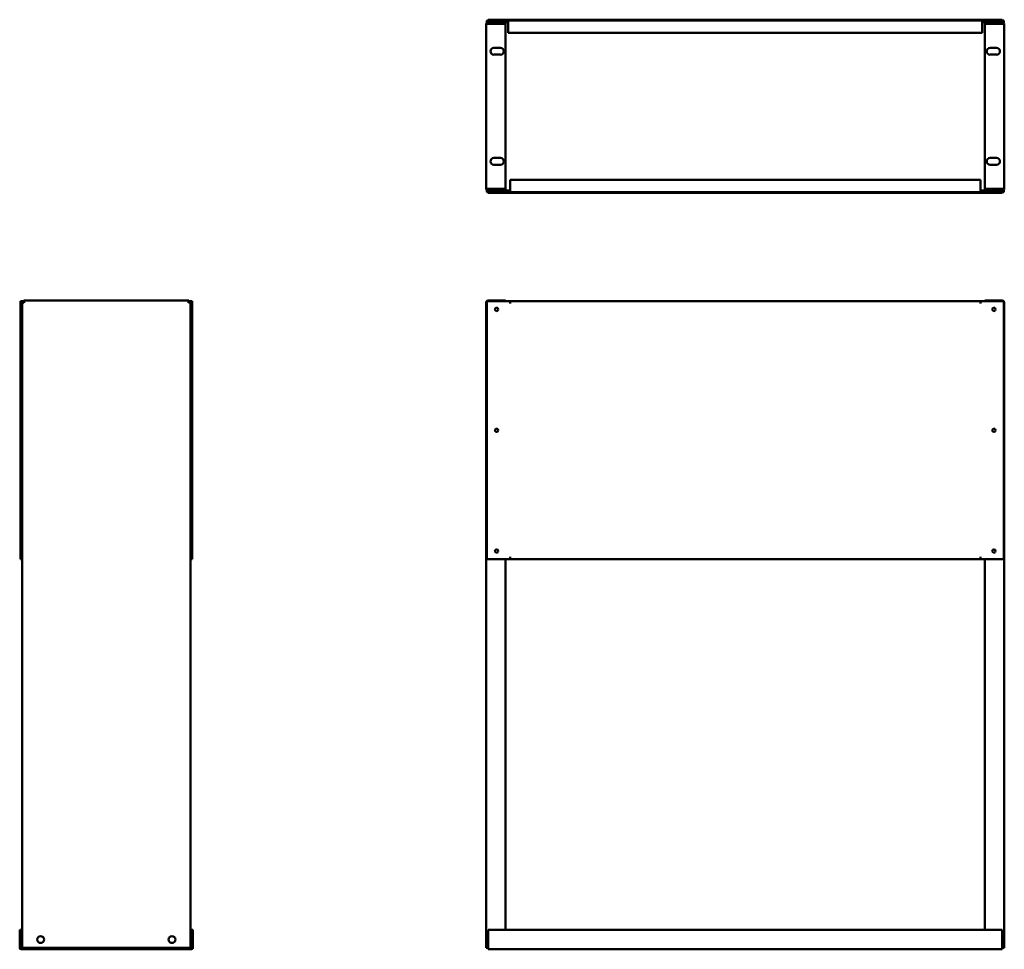
# Model space of a CAD drawing. Units: millimetres. Extents: x 350 to 1870, y 115 to 1550.
import ezdxf

# ---------------------------------------------------------------- set-up
doc = ezdxf.new("R2010")
doc.units = ezdxf.units.MM
doc.layers.add('Visible (ANSI)', color=7, linetype='Continuous', lineweight=50)

msp = doc.modelspace()

# ---------------------------------------------------------------- linework, layer by layer
at = {"layer": 'Visible (ANSI)'}
for p, q in [((1070.2, 1289.4), (1070.2, 1542.9)), ((1104.2, 1548.7), (1071.2, 1548.7)), ((1071.2, 1546.2), (1071.2, 1548.7)), ((1104.2, 1546.2), (1071.2, 1546.2)), ((1073.4, 1548.7), (1073.4, 1549.9)), ((1866.9, 1549.9), (1073.4, 1549.9)), ((1073.4, 1546.2), (1073.4, 1546.2)), ((1073.4, 1543.7), (1073.4, 1543.7)), ((1073.5, 1543.7), (1073.5, 1546.2)), ((1073.5, 1543.7), (1100.2, 1543.7)), ((1073.5, 1543.7), (1100.2, 1543.7)), ((1100.2, 1543.7), (1100.2, 1546.2)), ((1100.2, 1543.7), (1100.2, 1288.6)), ((1104.2, 1548.7), (1836.2, 1548.7)), ((1104.2, 1548.7), (1104.2, 1545.4)), ((1104.2, 1546.2), (1104.2, 1548.7)), ((1104.2, 1548.7), (1104.2, 1548.7)), ((1104.2, 1546.2), (1104.2, 1546.2)), ((1104.2, 1529.7), (1104.2, 1545.4)), ((1836.2, 1545.4), (1836.2, 1548.7)), ((1836.2, 1548.7), (1836.2, 1548.7)), ((1836.2, 1548.7), (1836.2, 1546.2)), ((1869.2, 1548.7), (1836.2, 1548.7)), ((1836.2, 1546.2), (1836.2, 1546.2)), ((1869.2, 1546.2), (1836.2, 1546.2)), ((1836.2, 1545.4), (1836.2, 1529.7)), ((1840.2, 1543.7), (1840.2, 1546.2)), ((1866.9, 1543.7), (1840.2, 1543.7)), ((1866.9, 1543.7), (1840.2, 1543.7)), ((1840.2, 1543.7), (1840.2, 1288.6)), ((1866.9, 1548.7), (1866.9, 1549.9)), ((1866.9, 1543.7), (1866.9, 1546.2)), ((1866.9, 1546.2), (1866.9, 1546.2)), ((1866.9, 1543.7), (1866.9, 1543.7)), ((1869.2, 1546.2), (1869.2, 1548.7)), ((1870.2, 1289.4), (1870.2, 1542.9)), ((1836.2, 1529.7), (1104.2, 1529.7)), ((1082.2, 1506.4), (1092.2, 1506.4)), ((1858.2, 1506.4), (1848.2, 1506.4)), ((1092.2, 1495.9), (1082.2, 1495.9)), ((1848.2, 1495.9), (1858.2, 1495.9)), ((1082.2, 1336.4), (1092.2, 1336.4)), ((1092.2, 1325.9), (1082.2, 1325.9)), ((1858.2, 1336.4), (1848.2, 1336.4)), ((1848.2, 1325.9), (1858.2, 1325.9)), ((1107.2, 1286.9), (1107.2, 1302.6)), ((1107.2, 1302.6), (1833.2, 1302.6)), ((1833.2, 1302.6), (1833.2, 1286.9)), ((1071.2, 1286.1), (1107.2, 1286.1)), ((1071.2, 1286.1), (1071.2, 1283.6)), ((1071.2, 1283.6), (1107.2, 1283.6)), ((1073.4, 1288.6), (1073.4, 1288.6)), ((1073.4, 1286.1), (1073.4, 1286.1)), ((1073.4, 1283.6), (1073.4, 1282.4)), ((1073.4, 1282.4), (1866.9, 1282.4)), ((1073.5, 1288.6), (1100.2, 1288.6)), ((1073.5, 1288.6), (1073.5, 1286.1)), ((1100.2, 1288.6), (1073.5, 1288.6)), ((1100.2, 1288.6), (1100.2, 1286.1)), ((1107.2, 1286.9), (1107.2, 1283.6)), ((1107.2, 1283.6), (1107.2, 1286.1)), ((1107.2, 1286.1), (1107.2, 1286.1)), ((1833.2, 1283.6), (1107.2, 1283.6)), ((1107.2, 1283.6), (1107.2, 1283.6)), ((1833.2, 1283.6), (1833.2, 1286.9)), ((1833.2, 1286.1), (1833.2, 1283.6)), ((1833.2, 1286.1), (1833.2, 1286.1)), ((1833.2, 1286.1), (1869.2, 1286.1)), ((1833.2, 1283.6), (1833.2, 1283.6)), ((1833.2, 1283.6), (1869.2, 1283.6)), ((1866.9, 1288.6), (1840.2, 1288.6)), ((1840.2, 1288.6), (1840.2, 1286.1)), ((1840.2, 1288.6), (1866.9, 1288.6)), ((1866.9, 1288.6), (1866.9, 1286.1)), ((1866.9, 1288.6), (1866.9, 1288.6)), ((1866.9, 1286.1), (1866.9, 1286.1)), ((1866.9, 1283.6), (1866.9, 1282.4)), ((1869.2, 1286.1), (1869.2, 1283.6)), ((351.1, 1115.2), (351.1, 717)), ((353.6, 1115.2), (351.1, 1115.2)), ((353.6, 1115.2), (353.6, 717)), ((356.1, 1113.7), (353.6, 1113.7)), ((356.2, 1115.2), (354.4, 1115.2)), ((356.2, 1116.2), (611.3, 1116.2)), ((356.2, 1113.7), (356.2, 1116.2)), ((611.3, 1113.7), (611.3, 1116.2)), ((613, 1115.2), (611.3, 1115.2)), ((611.3, 1113.7), (613.8, 1113.7)), ((613.8, 717), (613.8, 1115.2)), ((613.8, 1115.2), (616.3, 1115.2)), ((616.3, 717), (616.3, 1115.2)), ((1070.2, 116.7), (1070.2, 1112.9)), ((1071.2, 1115.2), (1107.2, 1115.2)), ((1071.2, 717), (1071.2, 1115.2)), ((1100.2, 1116.2), (1073.5, 1116.2)), ((1073.5, 1115.2), (1073.5, 1116.2)), ((1100.2, 1115.2), (1100.2, 1116.2)), ((1107.2, 1115.2), (1833.2, 1115.2)), ((1107.2, 1115.2), (1107.2, 1111.9)), ((1107.2, 1111.8), (1107.2, 1115.2)), ((1107.2, 1111.9), (1107.2, 1111.8)), ((1107.2, 1111.8), (1107.2, 1111.8)), ((1833.2, 1111.9), (1833.2, 1115.2)), ((1833.2, 1115.2), (1833.2, 1111.8)), ((1833.2, 1115.2), (1869.2, 1115.2)), ((1833.2, 1111.8), (1833.2, 1111.9)), ((1833.2, 1111.8), (1833.2, 1111.8)), ((1840.2, 1116.2), (1866.9, 1116.2)), ((1840.2, 1115.2), (1840.2, 1116.2)), ((1866.9, 1115.2), (1866.9, 1116.2)), ((1869.2, 1115.2), (1869.2, 717)), ((1870.2, 116.7), (1870.2, 1112.9)), ((353.6, 717), (351.1, 717)), ((353.6, 116.7), (353.6, 717)), ((613.8, 717), (613.8, 116.7)), ((613.8, 717), (616.3, 717)), ((1107.2, 717), (1071.2, 717)), ((1100.2, 717), (1100.2, 144.7)), ((1107.2, 717), (1107.2, 720.4)), ((1107.2, 720.4), (1107.2, 720.4)), ((1107.2, 720.4), (1107.2, 720.3)), ((1107.2, 720.3), (1107.2, 717)), ((1833.2, 717), (1107.2, 717)), ((1833.2, 720.3), (1833.2, 720.4)), ((1833.2, 720.4), (1833.2, 720.4)), ((1833.2, 720.4), (1833.2, 717)), ((1833.2, 717), (1833.2, 720.3)), ((1869.2, 717), (1833.2, 717)), ((1840.2, 717), (1840.2, 144.7)), ((351.5, 144.7), (350, 144.7)), ((350, 144.7), (350, 117)), ((351.5, 144.7), (351.5, 117)), ((615.9, 144.7), (615.9, 117)), ((615.9, 144.7), (617.4, 144.7)), ((617.4, 117), (617.4, 144.7)), ((1073.4, 117), (1073.4, 144.7)), ((1073.4, 144.7), (1866.9, 144.7)), ((1866.9, 144.7), (1866.9, 117)), ((352.3, 116.2), (362.3, 116.2)), ((352.3, 114.7), (362.3, 114.7)), ((353.6, 116.7), (356.9, 116.7)), ((610.5, 116.7), (356.9, 116.7)), ((362.3, 116.7), (362.3, 114.7)), ((362.3, 116.2), (362.3, 116.2)), ((362.3, 114.7), (362.3, 116.2)), ((605.1, 114.7), (362.3, 114.7)), ((362.3, 114.7), (362.3, 114.7)), ((605.1, 114.7), (605.1, 116.7)), ((605.1, 116.2), (605.2, 116.2)), ((605.2, 114.7), (605.1, 114.7)), ((605.2, 116.2), (605.2, 114.7)), ((605.2, 116.2), (615.1, 116.2)), ((605.2, 114.7), (615.1, 114.7)), ((610.5, 116.7), (613.8, 116.7)), ((1070.2, 116.7), (1073.4, 116.7)), ((1073.4, 117), (1073.4, 114.7)), ((1866.9, 114.7), (1073.4, 114.7)), ((1866.9, 114.7), (1866.9, 117)), ((1870.2, 116.7), (1866.9, 116.7))]:
    msp.add_line(p, q, dxfattribs=at)
for centre, radius in [((1086.2, 1102.7), 2.6), ((1854.2, 1102.7), 2.6), ((1086.2, 916.1), 2.6), ((1854.2, 916.1), 2.6), ((1086.2, 729.5), 2.6), ((1854.2, 729.5), 2.6), ((382.3, 129.7), 5.25), ((585.1, 129.7), 5.25)]:
    msp.add_circle(centre, radius, dxfattribs=at)
for centre, radius, start, end in [((1082.2, 1501.1), 5.25, 90, 270), ((1092.2, 1501.1), 5.25, 270, 90), ((1848.2, 1501.1), 5.25, 90, 270), ((1858.2, 1501.1), 5.25, 270, 90), ((1082.2, 1331.1), 5.25, 90, 270), ((1092.2, 1331.1), 5.25, 270, 90), ((1848.2, 1331.1), 5.25, 90, 270), ((1858.2, 1331.1), 5.25, 270, 90), ((354.4, 1111.9), 3.3, 90, 104.0297), ((613, 1111.9), 3.3, 75.9703, 90), ((352.3, 117), 2.3, 180, 270), ((352.3, 117), 0.8, 180, 270), ((615.1, 117), 2.3, 270, 0), ((615.1, 117), 0.8, 270, 0)]:
    msp.add_arc(centre, radius, start, end, dxfattribs=at)
for points, knots in [([(1073.5, 1546.2), (1072.3, 1546.2), (1071.2, 1545.5), (1070.6, 1544.6), (1070.3, 1544.1), (1070.2, 1543.5), (1070.2, 1542.9)], [0, 0, 0, 0, 1.038897, 1.038897, 1.038897, 1.570796, 1.570796, 1.570796, 1.570796]), ([(1070.2, 1542.9), (1070.2, 1543.1), (1070.8, 1543.2), (1071.8, 1543.4), (1072.3, 1543.5), (1072.9, 1543.6), (1073.5, 1543.7)], [0, 0, 0, 0, 1.038897, 1.038897, 1.038897, 1.570796, 1.570796, 1.570796, 1.570796]), ([(1073.2, 1543.6), (1073.3, 1543.7), (1073.3, 1543.7), (1073.4, 1543.7), (1073.4, 1543.7), (1073.5, 1543.7), (1073.5, 1543.7)], [1.239108, 1.239108, 1.239108, 1.239108, 1.4805688, 1.4805688, 1.4805688, 1.5707963, 1.5707963, 1.5707963, 1.5707963]), ([(1866.9, 1546.2), (1868, 1546.2), (1869.1, 1545.5), (1869.7, 1544.6), (1870, 1544.1), (1870.2, 1543.5), (1870.2, 1542.9)], [0, 0, 0, 0, 1.038897, 1.038897, 1.038897, 1.570796, 1.570796, 1.570796, 1.570796]), ([(1870.2, 1542.9), (1870.2, 1543.1), (1869.5, 1543.2), (1868.6, 1543.4), (1868, 1543.5), (1867.5, 1543.6), (1866.9, 1543.7)], [0, 0, 0, 0, 1.038897, 1.038897, 1.038897, 1.570796, 1.570796, 1.570796, 1.570796]), ([(1867.1, 1543.6), (1867.1, 1543.7), (1867, 1543.7), (1867, 1543.7), (1866.9, 1543.7), (1866.9, 1543.7), (1866.9, 1543.7)], [1.239108, 1.239108, 1.239108, 1.239108, 1.4805688, 1.4805688, 1.4805688, 1.5707963, 1.5707963, 1.5707963, 1.5707963]), ([(1070.2, 1289.4), (1070.2, 1288.2), (1070.8, 1287.1), (1071.8, 1286.5), (1072.3, 1286.2), (1072.9, 1286.1), (1073.5, 1286.1)], [0, 0, 0, 0, 1.038897, 1.038897, 1.038897, 1.570796, 1.570796, 1.570796, 1.570796]), ([(1073.5, 1288.6), (1072.3, 1288.8), (1071.2, 1288.9), (1070.6, 1289.1), (1070.3, 1289.2), (1070.2, 1289.3), (1070.2, 1289.4)], [0, 0, 0, 0, 1.038897, 1.038897, 1.038897, 1.570796, 1.570796, 1.570796, 1.570796]), ([(1073.2, 1288.6), (1073.3, 1288.6), (1073.3, 1288.6), (1073.4, 1288.6), (1073.4, 1288.6), (1073.5, 1288.6), (1073.5, 1288.6)], [1.239108, 1.239108, 1.239108, 1.239108, 1.4805688, 1.4805688, 1.4805688, 1.5707963, 1.5707963, 1.5707963, 1.5707963]), ([(1870.2, 1289.4), (1870.2, 1288.2), (1869.5, 1287.1), (1868.6, 1286.5), (1868, 1286.2), (1867.5, 1286.1), (1866.9, 1286.1)], [0, 0, 0, 0, 1.038897, 1.038897, 1.038897, 1.570796, 1.570796, 1.570796, 1.570796]), ([(1866.9, 1288.6), (1868, 1288.8), (1869.1, 1288.9), (1869.7, 1289.1), (1870, 1289.2), (1870.2, 1289.3), (1870.2, 1289.4)], [0, 0, 0, 0, 1.038897, 1.038897, 1.038897, 1.570796, 1.570796, 1.570796, 1.570796]), ([(1867.1, 1288.6), (1867.1, 1288.6), (1867, 1288.6), (1867, 1288.6), (1866.9, 1288.6), (1866.9, 1288.6), (1866.9, 1288.6)], [1.239108, 1.239108, 1.239108, 1.239108, 1.4805688, 1.4805688, 1.4805688, 1.5707963, 1.5707963, 1.5707963, 1.5707963]), ([(353.6, 1113.7), (353.6, 1113.5), (354.3, 1113.4), (355.3, 1113.2), (355.8, 1113.1), (356.4, 1113), (356.9, 1112.9)], [0, 0, 0, 0, 1.038897, 1.038897, 1.038897, 1.570796, 1.570796, 1.570796, 1.570796]), ([(356.9, 1112.9), (356.6, 1113.2), (356.2, 1113.4), (356.2, 1113.7), (356.2, 1113.7), (356.1, 1113.7), (356.1, 1113.7)], [0, 0, 0, 0, 1.480569, 1.480569, 1.480569, 1.570796, 1.570796, 1.570796, 1.570796]), ([(356.9, 1112.9), (356.8, 1114.1), (356.6, 1115.2), (356.4, 1115.8), (356.3, 1116.1), (356.2, 1116.2), (356.2, 1116.2)], [0, 0, 0, 0, 1.038897, 1.038897, 1.038897, 1.570796, 1.570796, 1.570796, 1.570796]), ([(356.9, 1112.9), (356.7, 1113.3), (356.4, 1113.7), (356.2, 1113.7), (356.2, 1113.7), (356.2, 1113.7), (356.2, 1113.7)], [0, 0, 0, 0, 1.480569, 1.480569, 1.480569, 1.570796, 1.570796, 1.570796, 1.570796]), ([(611.3, 1116.2), (611.1, 1116.2), (610.9, 1115.6), (610.7, 1114.6), (610.6, 1114.1), (610.5, 1113.5), (610.5, 1112.9)], [0, 0, 0, 0, 1.038897, 1.038897, 1.038897, 1.570796, 1.570796, 1.570796, 1.570796]), ([(610.5, 1112.9), (611.6, 1113.1), (612.7, 1113.3), (613.3, 1113.5), (613.6, 1113.5), (613.8, 1113.6), (613.8, 1113.7)], [0, 0, 0, 0, 1.038897, 1.038897, 1.038897, 1.570796, 1.570796, 1.570796, 1.570796]), ([(610.5, 1112.9), (610.9, 1113.2), (611.2, 1113.4), (611.3, 1113.7), (611.3, 1113.7), (611.3, 1113.7), (611.3, 1113.7)], [0, 0, 0, 0, 1.480569, 1.480569, 1.480569, 1.570796, 1.570796, 1.570796, 1.570796]), ([(610.5, 1112.9), (610.7, 1113.3), (611, 1113.7), (611.2, 1113.7), (611.2, 1113.7), (611.2, 1113.7), (611.3, 1113.7)], [0, 0, 0, 0, 1.480569, 1.480569, 1.480569, 1.570796, 1.570796, 1.570796, 1.570796]), ([(1073.5, 1116.2), (1072.3, 1116.2), (1071.2, 1115.6), (1070.6, 1114.6), (1070.3, 1114.1), (1070.2, 1113.5), (1070.2, 1112.9)], [0, 0, 0, 0, 1.038897, 1.038897, 1.038897, 1.570796, 1.570796, 1.570796, 1.570796]), ([(1866.9, 1116.2), (1868, 1116.2), (1869.1, 1115.6), (1869.7, 1114.6), (1870, 1114.1), (1870.2, 1113.5), (1870.2, 1112.9)], [0, 0, 0, 0, 1.038897, 1.038897, 1.038897, 1.570796, 1.570796, 1.570796, 1.570796])]:
    msp.add_open_spline(points, degree=3, knots=knots, dxfattribs=at)
for points in [[(1070.2, 1112.9), (1070.2, 1113.1), (1070.6, 1113.2), (1071.2, 1113.3)], [(1870.2, 1112.9), (1870.2, 1113.1), (1869.8, 1113.2), (1869.2, 1113.3)]]:
    msp.add_open_spline(points, degree=3, dxfattribs=at)

doc.saveas('drawing.dxf')
